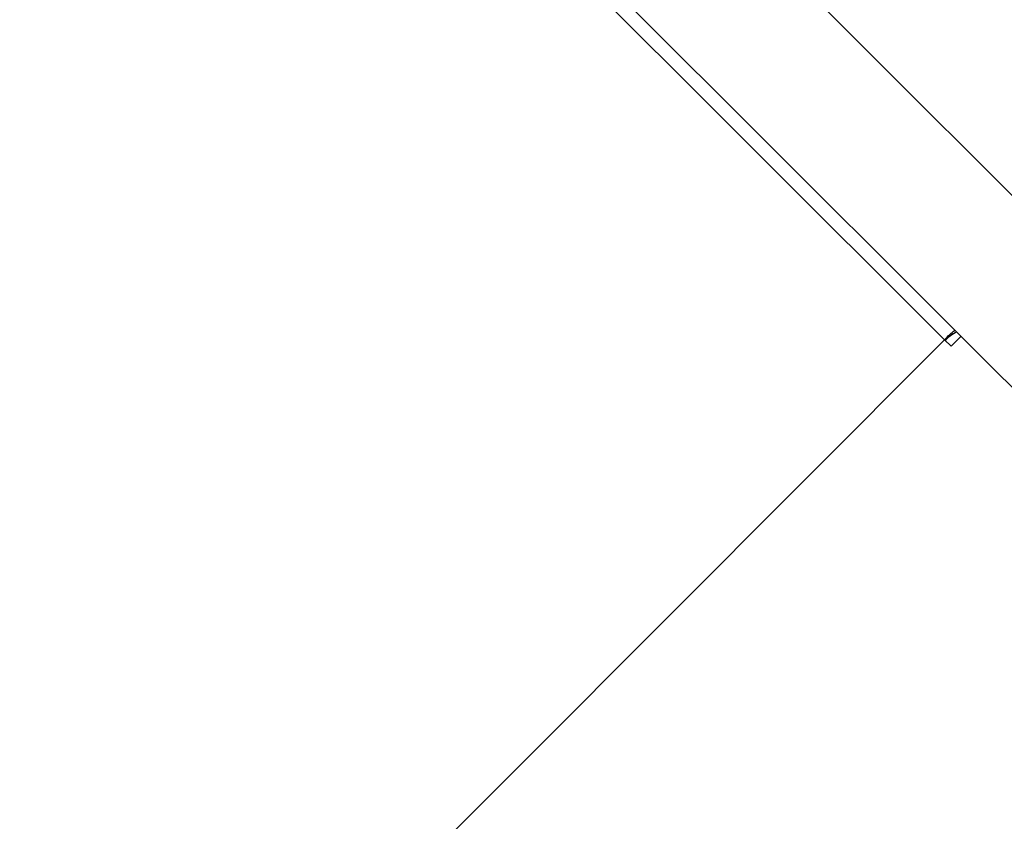
# Model space of a CAD drawing. Units: centimetres. Extents: x -2857 to 5143, y -2490 to 3310.
# Drawn here: x 1064 to 1088, y -785 to -765 of the extents above; entities that cross this region are included whole.
import ezdxf

# ---------------------------------------------------------------- set-up
doc = ezdxf.new("R2010")
doc.units = ezdxf.units.CM
doc.header["$MEASUREMENT"] = 0
doc.linetypes.add('ACAD_ISO03W100', pattern=[10, 5, -5])
doc.layers.add('InterSystem-description', color=7, linetype='Continuous')
doc.layers.add('Warstwa 1', color=7, linetype='Continuous')

msp = doc.modelspace()

# ---------------------------------------------------------------- linework, layer by layer
at = {"layer": 'InterSystem-description', "linetype": 'ACAD_ISO03W100'}
msp.add_open_spline([(686.6898, -1054.1872), (688.229, -1047.2886), (690.2607, -1040.4724), (692.7837, -1033.7953), (692.7837, -1033.7953), (692.8159, -1033.6875), (692.8159, -1033.6875), (692.8162, -1033.6875), (804.2212, -708.669), (804.2212, -708.669), (804.2212, -708.669), (804.2489, -708.6218), (804.2489, -708.6218), (813.0597, -682.9334), (827.242, -658.6351), (846.7795, -637.4743), (846.7795, -637.4743), (846.8079, -637.4264), (846.8079, -637.4264), (846.8079, -637.4264), (847.0511, -637.1831), (847.0511, -637.1831), (848.8106, -635.2838), (850.6038, -633.4025), (852.4509, -631.5555), (854.2591, -629.7473), (856.0923, -627.9811), (857.9514, -626.2563), (857.9514, -626.2563), (895.5902, -588.528), (895.5902, -588.528), (897.3533, -586.6251), (899.1597, -584.7473), (901.0104, -582.8967), (902.6595, -581.2476), (904.3364, -579.6462), (906.0273, -578.0657), (906.0273, -578.0657), (906.3016, -577.7914), (906.3016, -577.7914), (906.3016, -577.7914), (906.3432, -577.7735), (906.3432, -577.7735), (941.361, -545.1859), (985.0746, -527.3529), (1029.4599, -524.3177), (1029.4599, -524.3177), (1029.4972, -524.3013), (1029.4972, -524.3013), (1029.4972, -524.3013), (1029.5337, -524.3124), (1029.5337, -524.3124), (1077.8065, -521.0293), (1126.8656, -535.2525), (1166.3813, -567.0433), (1166.3813, -567.0433), (1166.4101, -567.0522), (1166.4101, -567.0522), (1166.4101, -567.0522), (1166.5773, -567.1982), (1166.5773, -567.1982), (1170.7303, -570.5479), (1174.781, -574.088), (1178.711, -577.8243), (1178.7111, -577.8244), (1295.7283, -680.2997), (1295.7283, -680.2997), (1295.7283, -680.2997), (1295.7297, -680.3011), (1295.7297, -680.3011), (1295.7297, -680.3011), (1295.9347, -680.4806), (1295.9347, -680.4806), (1295.9347, -680.4806), (1295.9417, -680.4876), (1295.9417, -680.4876), (1298.3916, -682.6335), (1300.7862, -684.8725), (1303.1219, -687.2082), (1307.6346, -691.7208), (1311.8188, -696.4948), (1315.6629, -701.493), (1315.6629, -701.493), (1357.1417, -745.6703), (1357.1417, -745.6703), (1357.1417, -745.6703), (1357.1669, -745.6969), (1357.1669, -745.6969), (1357.1669, -745.6969), (1357.1738, -745.7039), (1357.1738, -745.7039), (1366.2594, -755.3806), (1373.903, -766.1541), (1379.9897, -777.6972), (1379.9897, -777.6972), (1379.9974, -777.7077), (1379.9974, -777.7077), (1379.9974, -777.7077), (1380.028, -777.7708), (1380.028, -777.7708), (1381.4044, -780.3848), (1382.7012, -783.0365), (1383.9162, -785.7252), (1383.9163, -785.7253), (1419.5022, -858.5287), (1419.5022, -858.5287), (1422.6821, -864.0833), (1425.4904, -869.8347), (1427.916, -875.741), (1427.916, -875.741), (1427.9389, -875.7879), (1427.9389, -875.7879), (1427.9389, -875.7879), (1427.9403, -875.8006), (1427.9403, -875.8006), (1436.9082, -897.667), (1440.6138, -921.6779), (1438.3566, -945.8909)], degree=3, knots=[0, 0, 0, 0, 1, 1, 1, 2, 2, 2, 3, 3, 3, 4, 4, 4, 5, 5, 5, 6, 6, 6, 7, 7, 7, 8, 8, 8, 9, 9, 9, 10, 10, 10, 11, 11, 11, 12, 12, 12, 13, 13, 13, 14, 14, 14, 15, 15, 15, 16, 16, 16, 17, 17, 17, 18, 18, 18, 19, 19, 19, 20, 20, 20, 21, 21, 21, 22, 22, 22, 23, 23, 23, 24, 24, 24, 25, 25, 25, 26, 26, 26, 27, 27, 27, 28, 28, 28, 29, 29, 29, 30, 30, 30, 31, 31, 31, 32, 32, 32, 33, 33, 33, 34, 34, 34, 35, 35, 35, 36, 36, 36, 37, 37, 37, 38, 38, 38, 39, 39, 39, 39], dxfattribs=at)
at = {"layer": 'Warstwa 1', "linetype": 'Continuous'}
for points in [[(1058.0181, -744.4795), (1058.0181, -744.4795), (1086.7893, -773.19), (1086.7893, -773.19)], [(1058.0181, -744.4795), (1058.0181, -744.4795), (1086.7893, -773.19), (1086.7893, -773.19)], [(1058.0181, -744.4795), (1058.0181, -744.4795), (1086.7893, -773.19), (1086.7893, -773.19)], [(1058.0181, -744.4795), (1058.0181, -744.4795), (1086.7893, -773.19), (1086.7893, -773.19)], [(1058.0181, -744.4795), (1058.0181, -744.4795), (1086.7893, -773.19), (1086.7893, -773.19)], [(1058.0181, -744.4795), (1058.0181, -744.4795), (1086.7893, -773.19), (1086.7893, -773.19)], [(1081.1135, -762.2314), (1081.1135, -762.2314), (1100.2586, -781.3362), (1100.2586, -781.3362)], [(1081.1135, -762.2314), (1081.1135, -762.2314), (1100.2586, -781.3362), (1100.2586, -781.3362)], [(1081.1135, -762.2314), (1081.1135, -762.2314), (1100.2586, -781.3362), (1100.2586, -781.3362)], [(1081.1135, -762.2314), (1081.1135, -762.2314), (1100.2586, -781.3362), (1100.2586, -781.3362)], [(1081.1135, -762.2314), (1081.1135, -762.2314), (1100.2586, -781.3362), (1100.2586, -781.3362)], [(1081.1135, -762.2314), (1081.1135, -762.2314), (1100.2586, -781.3362), (1100.2586, -781.3362)], [(1097.8603, -783.7395), (1097.8603, -783.7395), (1078.7151, -764.6347), (1078.7151, -764.6347)], [(1097.8603, -783.7395), (1097.8603, -783.7395), (1078.7151, -764.6347), (1078.7151, -764.6347)], [(1097.8603, -783.7395), (1097.8603, -783.7395), (1078.7151, -764.6347), (1078.7151, -764.6347)], [(1097.8603, -783.7395), (1097.8603, -783.7395), (1078.7151, -764.6347), (1078.7151, -764.6347)], [(1097.8603, -783.7395), (1097.8603, -783.7395), (1078.7151, -764.6347), (1078.7151, -764.6347)], [(1097.8603, -783.7395), (1097.8603, -783.7395), (1078.7151, -764.6347), (1078.7151, -764.6347)], [(1086.7893, -773.19), (1086.8717, -773.1057), (1086.9584, -773.0271), (1087.0508, -772.9528)], [(1086.7893, -773.19), (1086.8717, -773.1057), (1086.9584, -773.0271), (1087.0508, -772.9528)], [(1086.7893, -773.19), (1086.8717, -773.1057), (1086.9584, -773.0271), (1087.0508, -772.9528)], [(1086.7893, -773.19), (1086.8717, -773.1057), (1086.9584, -773.0271), (1087.0508, -772.9528)], [(1086.7893, -773.19), (1086.8717, -773.1057), (1086.9584, -773.0271), (1087.0508, -772.9528)], [(1086.7893, -773.19), (1086.8717, -773.1057), (1086.9584, -773.0271), (1087.0508, -772.9528)], [(1086.8091, -773.2098), (1086.8815, -773.1141), (1086.9793, -773.0409), (1087.0938, -772.9958)], [(1086.8091, -773.2098), (1086.8815, -773.1141), (1086.9793, -773.0409), (1087.0938, -772.9958)], [(1086.8091, -773.2098), (1086.8815, -773.1141), (1086.9793, -773.0409), (1087.0938, -772.9958)], [(1086.8091, -773.2098), (1086.8815, -773.1141), (1086.9793, -773.0409), (1087.0938, -772.9958)], [(1086.8091, -773.2098), (1086.8815, -773.1141), (1086.9793, -773.0409), (1087.0938, -772.9958)], [(1086.8091, -773.2098), (1086.8815, -773.1141), (1086.9793, -773.0409), (1087.0938, -772.9958)], [(1041.3837, -818.6876), (1041.3837, -818.6876), (1086.7893, -773.19), (1086.7893, -773.19)], [(1041.3837, -818.6876), (1041.3837, -818.6876), (1086.7893, -773.19), (1086.7893, -773.19)], [(1041.3837, -818.6876), (1041.3837, -818.6876), (1086.7893, -773.19), (1086.7893, -773.19)], [(1041.3837, -818.6876), (1041.3837, -818.6876), (1086.7893, -773.19), (1086.7893, -773.19)], [(1041.3837, -818.6876), (1041.3837, -818.6876), (1086.7893, -773.19), (1086.7893, -773.19)], [(1041.3837, -818.6876), (1041.3837, -818.6876), (1086.7893, -773.19), (1086.7893, -773.19)], [(1086.7893, -773.19), (1086.7893, -773.19), (1086.9532, -773.3536), (1086.9532, -773.3536)], [(1086.7893, -773.19), (1086.7893, -773.19), (1086.9532, -773.3536), (1086.9532, -773.3536)], [(1086.7893, -773.19), (1086.7893, -773.19), (1086.9532, -773.3536), (1086.9532, -773.3536)], [(1086.7893, -773.19), (1086.7893, -773.19), (1086.9532, -773.3536), (1086.9532, -773.3536)], [(1086.7893, -773.19), (1086.7893, -773.19), (1086.9532, -773.3536), (1086.9532, -773.3536)], [(1086.7893, -773.19), (1086.7893, -773.19), (1086.9532, -773.3536), (1086.9532, -773.3536)], [(1086.9532, -773.3536), (1086.9532, -773.3536), (1087.2023, -773.104), (1087.2023, -773.104)], [(1086.9532, -773.3536), (1086.9532, -773.3536), (1087.2023, -773.104), (1087.2023, -773.104)], [(1086.9532, -773.3536), (1086.9532, -773.3536), (1087.2023, -773.104), (1087.2023, -773.104)], [(1086.9532, -773.3536), (1086.9532, -773.3536), (1087.2023, -773.104), (1087.2023, -773.104)], [(1086.9532, -773.3536), (1086.9532, -773.3536), (1087.2023, -773.104), (1087.2023, -773.104)], [(1086.9532, -773.3536), (1086.9532, -773.3536), (1087.2023, -773.104), (1087.2023, -773.104)]]:
    msp.add_open_spline(points, degree=3, dxfattribs=at)

doc.saveas('drawing.dxf')
